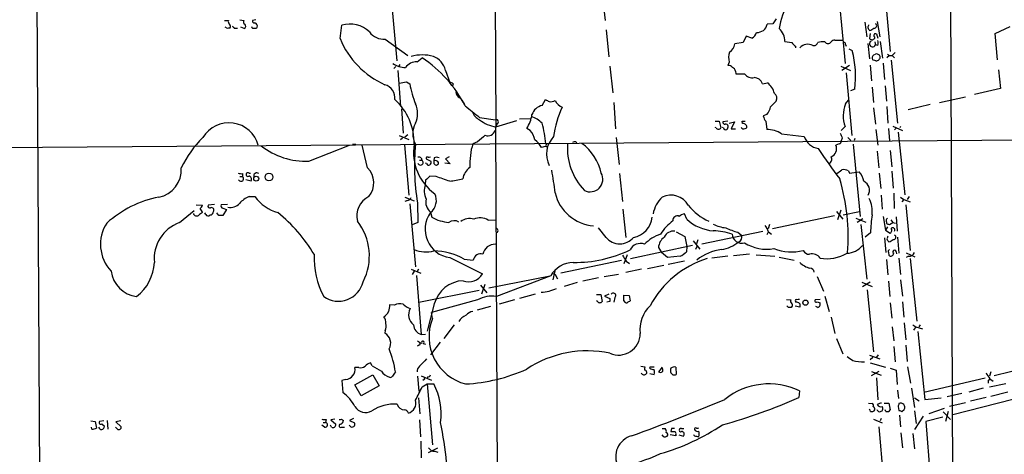
# Model space of a CAD drawing. Extents: x 9 to 50811, y 14 to 50437.
# Drawn here: x 270 to 443, y 366 to 443 of the extents above; entities that cross this region are included whole.
import ezdxf

# ---------------------------------------------------------------- set-up
doc = ezdxf.new("R2010")
doc.units = 0
doc.header["$MEASUREMENT"] = 0
doc.layers.add('MAIN', color=5, linetype='CONTINUOUS')

msp = doc.modelspace()

# ---------------------------------------------------------------- linework, layer by layer
at = {"layer": 'MAIN'}
for p, q in [((272.3727, 542.7133), (274.4047, 186.0973)), ((433.4933, 516.6359), (434.34, 312.7586)), ((353.3987, 482.2613), (353.7373, 424.0106)), ((372.4487, 447.5479), (372.9567, 442.8066)), ((335.28, 446.7013), (336.296, 435.6946)), ((414.1893, 446.2779), (415.2053, 435.1866)), ((422.4867, 444.4153), (423.164, 437.3033)), ((305.9853, 442.8066), (306.6627, 442.8066)), ((308.6947, 442.8913), (309.372, 442.8066)), ((311.4887, 442.8913), (310.896, 442.8066)), ((326.3053, 439.5893), (326.644, 441.9599)), ((402.5053, 442.2139), (401.4893, 442.1293)), ((403.098, 443.0606), (402.5053, 442.2139)), ((418.6767, 442.4679), (419.0153, 439.9279)), ((420.878, 442.6373), (421.3013, 439.9279)), ((306.4933, 441.3673), (306.07, 441.6213)), ((307.6787, 441.4519), (308.2713, 441.4519)), ((309.4567, 441.3673), (308.864, 441.6213)), ((373.126, 441.1133), (373.634, 436.3719)), ((419.608, 440.5206), (419.5233, 439.5893)), ((441.6213, 440.5206), (444.246, 441.7059)), ((442.0447, 435.8639), (441.6213, 440.5206)), ((334.264, 439.5046), (338.2433, 436.6259)), ((397.256, 438.9119), (395.8167, 438.6579)), ((397.764, 440.0126), (397.256, 438.9119)), ((398.78, 439.6739), (397.764, 440.0126)), ((404.622, 439.0813), (405.8073, 438.9119)), ((413.4273, 439.3353), (414.782, 439.3353)), ((415.29, 438.5733), (415.3747, 438.2346)), ((419.1847, 438.7426), (419.5233, 436.0333)), ((420.4547, 438.9966), (420.5393, 438.4886)), ((420.9627, 438.4039), (420.5393, 438.4886)), ((420.878, 440.0973), (420.9627, 439.6739)), ((421.386, 439.0813), (421.8093, 436.1179)), ((406.4847, 438.2346), (406.4847, 437.9806)), ((415.8827, 437.8113), (416.4753, 437.4726)), ((420.2853, 436.7106), (420.5393, 436.8799)), ((422.656, 436.8799), (422.9947, 436.6259)), ((424.0107, 437.1339), (423.5027, 436.6259)), ((336.804, 435.0173), (336.6347, 434.7633)), ((339.852, 435.5253), (340.7833, 436.2026)), ((394.8007, 435.4406), (394.5467, 434.8479)), ((420.624, 435.6946), (420.0313, 435.8639)), ((421.894, 435.2713), (422.148, 432.3926)), ((422.9947, 436.6259), (422.5713, 436.2026)), ((422.9947, 436.6259), (423.5027, 436.6259)), ((423.3333, 435.7793), (424.434, 424.6879)), ((423.5027, 436.6259), (423.926, 436.2026)), ((336.1267, 434.6786), (335.788, 434.3399)), ((336.4653, 434.0013), (336.9733, 427.6513)), ((344.8473, 434.0013), (345.6093, 431.8846)), ((373.8033, 434.7633), (374.3113, 430.0219)), ((395.9013, 433.8319), (395.986, 433.4086)), ((395.986, 433.4086), (397.51, 433.4086)), ((414.4433, 434.7633), (416.1367, 434.0013)), ((415.9673, 434.8479), (414.6127, 434.0013)), ((415.3747, 433.5779), (416.3907, 422.4866)), ((419.608, 434.9326), (419.862, 432.1386)), ((442.214, 434.0859), (442.5527, 430.7839)), ((337.9893, 431.9693), (338.582, 431.6306)), ((346.202, 431.6306), (346.1173, 431.2919)), ((400.6427, 431.6306), (401.574, 431.7999)), ((416.8987, 430.6993), (416.1367, 430.3606)), ((419.9467, 431.0379), (420.2007, 428.3286)), ((422.2327, 431.2919), (422.4867, 428.5826)), ((442.5527, 430.7839), (437.9807, 429.7679)), ((347.726, 428.7519), (348.234, 427.9899)), ((361.8653, 427.8206), (362.458, 428.8366)), ((374.4807, 428.3286), (374.8193, 423.6719)), ((415.29, 428.0746), (415.798, 428.7519)), ((431.8, 428.3286), (436.372, 429.3446)), ((337.1427, 427.2279), (337.3967, 422.9099)), ((420.2007, 427.3973), (420.5393, 424.5186)), ((422.5713, 427.6513), (422.7407, 424.6879)), ((430.1913, 427.9899), (426.2967, 427.0586)), ((350.8587, 425.7039), (353.6527, 425.2806)), ((357.378, 425.1113), (353.6527, 424.0106)), ((357.886, 425.4499), (359.918, 425.5346)), ((392.3453, 425.0266), (393.0227, 425.0266)), ((393.0227, 425.0266), (393.3613, 423.8413)), ((394.5467, 425.0266), (393.7, 424.9419)), ((394.8007, 424.6879), (395.732, 424.9419)), ((395.732, 424.9419), (395.1393, 423.6719)), ((397.1713, 424.6033), (397.0867, 425.0266)), ((397.0867, 425.0266), (397.5947, 425.0266)), ((401.4047, 426.2119), (400.812, 425.9579)), ((401.2353, 425.0266), (401.4047, 423.5873)), ((32.1733, 418.6766), (626.9567, 423.0793)), ((353.6527, 424.0106), (354.33, 298.2806)), ((353.9913, 424.6033), (353.7373, 424.0106)), ((359.7487, 423.4179), (359.156, 423.7566)), ((392.5147, 423.8413), (392.3453, 423.9259)), ((393.7847, 423.8413), (393.6153, 423.9259)), ((395.1393, 423.6719), (395.9013, 423.6719)), ((397.5947, 423.7566), (397.9333, 423.8413)), ((414.528, 423.4179), (415.2053, 424.0953)), ((420.624, 423.5873), (420.9627, 420.7933)), ((422.8253, 423.7566), (422.9947, 421.5553)), ((423.5873, 424.1799), (425.2807, 423.4179)), ((424.2647, 423.8413), (423.926, 423.5026)), ((424.5187, 423.0793), (425.704, 412.0726)), ((424.942, 424.0953), (424.8573, 423.8413)), ((336.7193, 422.4866), (338.4127, 421.8093)), ((337.312, 422.0633), (336.9733, 421.7246)), ((338.2433, 422.6559), (337.7353, 422.2326)), ((350.52, 421.3859), (349.6733, 421.0473)), ((367.792, 421.3859), (367.9613, 421.2166)), ((374.904, 422.1479), (375.412, 417.4066)), ((404.0293, 422.8253), (408.0087, 422.3173)), ((414.6973, 422.0633), (414.528, 421.5553)), ((415.7133, 422.1479), (416.2213, 421.6399)), ((416.8987, 421.9786), (416.814, 421.6399)), ((320.802, 417.9993), (327.9987, 420.7933)), ((328.5067, 420.9626), (329.0993, 420.9626)), ((331.1313, 416.8139), (330.2, 420.7933)), ((337.6507, 420.8779), (338.4127, 411.9879)), ((414.1893, 421.0473), (413.5967, 420.7933)), ((416.6447, 420.9626), (417.83, 408.2626)), ((420.878, 419.7773), (421.132, 416.8139)), ((423.164, 419.8619), (423.418, 416.9833)), ((340.2753, 418.1686), (340.6987, 418.1686)), ((340.614, 418.5919), (340.6987, 418.1686)), ((341.4607, 418.4226), (342.3073, 417.9993)), ((342.9, 418.5919), (342.8153, 418.0839)), ((345.5247, 418.7613), (344.8473, 418.4226)), ((344.8473, 418.4226), (345.694, 417.4913)), ((341.5453, 417.5759), (341.376, 417.6606)), ((342.8153, 417.5759), (343.0693, 417.3219)), ((345.694, 417.4913), (344.7627, 417.6606)), ((415.798, 416.3059), (415.9673, 415.8826)), ((415.9673, 415.8826), (417.6607, 416.1366)), ((423.418, 416.2213), (423.672, 413.2579)), ((308.6947, 415.2899), (309.118, 415.2899)), ((309.118, 415.7979), (309.118, 415.2899)), ((309.7107, 414.7819), (310.642, 414.5279)), ((310.3033, 415.8826), (310.5573, 415.8826)), ((341.376, 414.6126), (341.2913, 413.8506)), ((343.2387, 415.2899), (342.138, 415.3746)), ((375.4967, 415.7979), (376.0047, 410.8873)), ((421.2167, 415.8826), (421.4707, 413.1733)), ((310.3033, 411.7339), (311.3193, 411.7339)), ((337.7353, 411.6493), (339.344, 410.9719)), ((338.1587, 411.0566), (337.7353, 410.8873)), ((421.5553, 411.9879), (421.7247, 409.5326)), ((423.7567, 412.3266), (423.8413, 409.6173)), ((424.942, 411.6493), (425.5347, 411.2259)), ((425.5347, 411.2259), (425.196, 410.8026)), ((425.5347, 411.2259), (426.6353, 410.8026)), ((426.466, 411.7339), (426.1273, 411.2259)), ((298.0267, 407.1619), (300.6513, 409.2786)), ((300.99, 410.2946), (302.0907, 410.2099)), ((304.2073, 410.3793), (303.1067, 410.2099)), ((306.4933, 410.3793), (305.3927, 410.2946)), ((305.6467, 409.7019), (306.324, 409.4479)), ((306.324, 409.4479), (305.6467, 408.4319)), ((338.582, 410.4639), (339.598, 399.3726)), ((339.9367, 410.6333), (340.0213, 407.1619)), ((342.2227, 409.0246), (342.4767, 408.0933)), ((376.0893, 409.5326), (376.5973, 404.5373)), ((413.6813, 409.1093), (414.782, 407.7546)), ((414.4433, 409.3633), (413.8507, 407.6699)), ((414.8667, 408.5166), (417.7453, 409.1093)), ((425.8733, 410.2946), (426.6353, 402.2513)), ((302.6833, 408.6013), (302.514, 408.8553)), ((304.9693, 408.4319), (304.6307, 408.8553)), ((352.3827, 407.5853), (353.6527, 407.6699)), ((387.35, 407.7546), (386.9267, 408.6859)), ((413.3427, 408.3473), (402.4207, 406.0613)), ((417.068, 407.9239), (418.846, 407.2466)), ((418.338, 407.8393), (417.322, 407.1619)), ((421.894, 408.2626), (422.3173, 405.8073)), ((423.2487, 407.6699), (423.5873, 407.1619)), ((424.18, 408.1779), (424.3493, 405.6379)), ((340.0213, 407.1619), (339.0053, 406.7386)), ((373.126, 404.5373), (371.7713, 406.2306)), ((385.4873, 405.5533), (387.0113, 404.7066)), ((389.9747, 403.4366), (400.7273, 405.6379)), ((401.4893, 405.0453), (401.7433, 405.5533)), ((401.9127, 406.8233), (401.6587, 406.0613)), ((401.7433, 405.5533), (402.2513, 405.1299)), ((417.9993, 406.8233), (419.0153, 397.1713)), ((422.656, 406.3999), (422.3173, 405.8073)), ((422.3173, 405.8073), (423.164, 405.2993)), ((422.4867, 407.2466), (422.4867, 406.9926)), ((422.9947, 406.8233), (423.5873, 407.1619)), ((423.5873, 407.1619), (424.0953, 407.0773)), ((387.0113, 404.7066), (387.35, 402.9286)), ((388.4507, 403.9446), (389.636, 402.5053)), ((389.2973, 404.1139), (389.0433, 403.4366)), ((396.3247, 405.4686), (397.002, 404.8759)), ((419.6927, 405.3839), (418.7613, 404.6219)), ((422.148, 404.4526), (422.402, 401.9126)), ((424.434, 404.6219), (424.688, 401.7433)), ((377.444, 400.8119), (388.366, 403.1826)), ((382.3547, 402.7593), (382.8627, 401.9126)), ((387.35, 402.9286), (387.2653, 401.9973)), ((389.128, 402.9286), (388.874, 402.4206)), ((345.6093, 400.9813), (351.3667, 398.1026)), ((348.1493, 400.7273), (349.758, 400.5579)), ((375.8353, 400.4733), (365.1673, 398.2719)), ((376.8513, 401.4893), (376.2587, 399.8806)), ((376.682, 400.3886), (377.2747, 399.9653)), ((383.9633, 400.9813), (382.8627, 401.9126)), ((386.1647, 401.2353), (383.9633, 400.9813)), ((386.9267, 400.3886), (384.048, 399.7959)), ((394.5467, 401.2353), (391.7527, 400.8966)), ((398.3567, 401.5739), (395.5627, 401.3199)), ((399.542, 401.4893), (402.844, 401.2353)), ((403.606, 401.0659), (406.2307, 400.5579)), ((422.4867, 400.6426), (422.7407, 397.9333)), ((422.8253, 401.9126), (422.91, 401.4046)), ((424.18, 401.9973), (424.2647, 401.6586)), ((424.688, 400.8966), (424.942, 398.0179)), ((425.958, 401.8279), (427.482, 401.1506)), ((426.3813, 401.2353), (425.958, 400.9813)), ((426.6353, 400.8119), (427.8207, 389.8053)), ((338.836, 398.9493), (340.5293, 398.2719)), ((340.106, 398.9493), (339.852, 398.5259)), ((363.8127, 397.0866), (364.236, 398.8646)), ((379.3913, 398.9493), (376.5973, 398.3566)), ((383.286, 399.6266), (380.4073, 399.0339)), ((339.344, 398.6106), (339.0053, 398.0179)), ((339.7673, 397.8486), (340.614, 387.4346)), ((352.4673, 395.6473), (363.3047, 397.7639)), ((363.3893, 397.7639), (353.822, 394.1233)), ((363.6433, 398.2719), (364.1513, 398.0179)), ((364.1513, 398.0179), (364.5747, 397.2559)), ((371.7713, 397.4253), (369.062, 396.8326)), ((375.3273, 398.0179), (372.7873, 397.5946)), ((410.2947, 397.6793), (411.3953, 395.0546)), ((424.942, 397.0866), (425.2807, 394.2079)), ((340.1907, 393.1073), (350.774, 395.2239)), ((351.028, 396.1553), (352.1287, 394.8006)), ((351.79, 396.2399), (351.1973, 394.5466)), ((368.046, 396.5786), (365.76, 395.9013)), ((418.1687, 396.6633), (419.9467, 395.9013)), ((419.608, 396.6633), (418.2533, 395.8166)), ((419.1, 395.3086), (420.2007, 384.3866)), ((422.8253, 396.8326), (423.0793, 394.1233)), ((350.52, 393.5306), (342.392, 391.3293)), ((357.0393, 393.5306), (354.33, 392.7686)), ((360.68, 394.5466), (357.886, 393.7846)), ((371.4327, 394.4619), (372.1947, 394.4619)), ((372.1947, 394.4619), (372.4487, 393.2766)), ((373.634, 394.5466), (372.872, 394.2079)), ((372.872, 394.2079), (373.8033, 393.7846)), ((374.65, 393.9539), (374.4807, 393.1073)), ((376.2587, 393.3613), (376.2587, 394.3773)), ((376.2587, 394.3773), (377.19, 394.2926)), ((377.19, 394.2926), (377.3593, 393.3613)), ((404.876, 393.6153), (405.638, 393.5306)), ((410.8027, 393.6153), (409.956, 393.5306)), ((411.6493, 394.2079), (412.4113, 391.4986)), ((335.8727, 392.5993), (335.026, 392.6839)), ((342.9, 392.8533), (341.63, 388.0273)), ((352.806, 392.3453), (350.4353, 391.7526)), ((371.602, 393.2766), (371.4327, 393.3613)), ((373.8033, 393.2766), (373.2953, 393.1073)), ((405.2147, 392.1759), (404.9607, 392.5146)), ((405.8073, 392.3453), (405.7227, 392.1759)), ((407.2467, 392.2606), (406.4, 392.4299)), ((406.4847, 393.2766), (406.4847, 393.1073)), ((407.2467, 392.8533), (407.2467, 392.2606)), ((410.3793, 392.1759), (410.0407, 392.3453)), ((410.2947, 393.1919), (410.8027, 393.0226)), ((423.164, 393.0226), (423.418, 390.3133)), ((425.2807, 393.1919), (425.5347, 390.4826)), ((342.5613, 390.2286), (342.392, 391.3293)), ((412.75, 390.4826), (413.4273, 387.6039)), ((346.3713, 389.1279), (344.5933, 386.7573)), ((423.5027, 388.7893), (423.7567, 386.3339)), ((425.6193, 389.4666), (425.8733, 386.5033)), ((427.1433, 389.1279), (427.6513, 388.7893)), ((427.6513, 388.7893), (427.228, 388.1966)), ((427.6513, 388.7893), (428.8367, 388.4506)), ((428.4133, 389.1279), (428.1593, 388.7893)), ((334.264, 388.1119), (334.1793, 387.6886)), ((340.614, 387.4346), (341.376, 387.5193)), ((413.6813, 386.7573), (414.782, 384.0479)), ((427.99, 387.9426), (429.26, 376.0046)), ((340.1907, 385.5719), (339.9367, 385.4026)), ((340.9527, 385.8259), (341.376, 385.7413)), ((343.916, 386.0799), (342.2227, 383.8786)), ((423.7567, 385.3179), (424.0107, 382.6086)), ((425.8733, 385.5719), (426.1273, 382.6933)), ((419.5233, 383.7939), (421.3013, 383.1166)), ((420.116, 383.3706), (419.608, 382.9473)), ((421.0473, 383.8786), (420.7087, 383.4553)), ((329.6073, 381.5926), (328.93, 381.5926)), ((331.978, 381.9313), (331.6393, 382.4393)), ((379.222, 381.8466), (379.984, 381.7619)), ((380.8307, 381.5079), (380.9153, 381.7619)), ((380.9153, 381.7619), (381.5927, 381.7619)), ((383.032, 381.6773), (382.3547, 380.8306)), ((385.4027, 381.6773), (385.4873, 380.4073)), ((419.608, 382.4393), (422.3173, 381.6773)), ((423.164, 381.5079), (424.18, 381.1693)), ((426.212, 381.7619), (426.72, 378.8833)), ((452.2893, 382.7779), (441.452, 380.1533)), ((328.93, 378.5446), (332.0627, 380.3226)), ((332.0627, 380.3226), (333.1633, 378.3753)), ((339.9367, 380.0686), (340.1907, 377.4439)), ((340.614, 380.1533), (342.392, 379.3913)), ((341.7147, 379.9839), (341.63, 379.6453)), ((380.238, 380.8306), (380.238, 380.5766)), ((380.8307, 380.5766), (381.5927, 380.4073)), ((384.8947, 380.3226), (384.556, 380.6613)), ((421.132, 380.9153), (419.7773, 380.1533)), ((419.862, 380.9153), (421.5553, 380.2379)), ((420.7087, 379.8146), (420.9627, 375.9199)), ((424.18, 381.1693), (424.3493, 378.6293)), ((439.8433, 379.7299), (429.0907, 377.1899)), ((440.436, 379.3913), (440.69, 379.5606)), ((440.8593, 380.8306), (440.6053, 380.0686)), ((440.69, 379.6453), (441.2827, 379.2219)), ((327.3213, 379.4759), (326.644, 379.3066)), ((326.644, 379.3066), (326.8133, 377.1899)), ((330.0307, 376.5973), (328.93, 378.5446)), ((333.1633, 378.3753), (330.0307, 376.5973)), ((340.7833, 378.2059), (341.63, 378.7139)), ((341.122, 379.4759), (340.868, 379.3066)), ((341.63, 378.7139), (342.5613, 367.9613)), ((341.63, 378.7139), (342.8153, 378.7139)), ((426.8893, 377.9519), (427.3973, 374.5653)), ((439.5047, 377.9519), (436.9647, 377.2746)), ((440.6053, 378.2059), (443.484, 378.7986)), ((340.106, 376.2586), (340.36, 373.4646)), ((407.162, 377.5286), (407.0773, 376.3433)), ((424.434, 377.6133), (424.6033, 376.1739)), ((427.3973, 376.2586), (428.244, 375.7506)), ((429.26, 376.0046), (432.1387, 376.2586)), ((435.7793, 377.0206), (433.1547, 376.4279)), ((440.0127, 376.3433), (437.3033, 375.6659)), ((443.8227, 377.2746), (440.8593, 376.5126)), ((419.354, 375.3273), (419.9467, 375.2426)), ((422.0633, 375.3273), (422.91, 375.3273)), ((422.91, 375.3273), (423.164, 374.1419)), ((424.5187, 374.7346), (424.688, 374.0573)), ((432.6467, 374.3959), (429.9373, 373.4646)), ((436.372, 375.4119), (433.578, 374.7346)), ((444.754, 376.0046), (434.1707, 373.2953)), ((422.402, 373.8879), (422.2327, 374.1419)), ((424.7727, 373.2106), (424.942, 371.1786)), ((425.196, 373.8879), (425.6193, 374.2266)), ((427.3973, 373.9726), (427.736, 371.7713)), ((428.9213, 373.0413), (427.3973, 370.6706)), ((432.3927, 372.8719), (429.4293, 372.1099)), ((432.4773, 373.8033), (433.7473, 372.4486)), ((433.324, 373.8879), (432.9007, 372.1099)), ((282.448, 372.1946), (283.21, 372.1099)), ((282.6173, 370.7553), (282.5327, 371.0939)), ((283.21, 372.1099), (283.464, 370.9246)), ((284.734, 372.1946), (283.972, 372.1099)), ((284.3953, 371.6866), (284.8187, 371.2633)), ((285.3267, 372.2793), (285.4113, 370.7553)), ((287.1047, 370.7553), (286.766, 371.0939)), ((287.6973, 372.1946), (286.8507, 372.0253)), ((286.8507, 372.0253), (287.782, 371.1786)), ((323.596, 371.0939), (323.088, 371.4326)), ((323.342, 371.9406), (323.7653, 371.9406)), ((323.85, 372.4486), (323.7653, 371.9406)), ((324.7813, 371.0939), (324.612, 371.4326)), ((325.374, 372.5333), (324.6967, 372.3639)), ((324.6967, 372.3639), (325.5433, 371.6019)), ((326.5593, 372.5333), (326.898, 372.2793)), ((326.5593, 371.0939), (327.0673, 371.0939)), ((328.0833, 371.2633), (327.914, 371.4326)), ((328.676, 372.6179), (327.9987, 372.2793)), ((327.9987, 372.2793), (328.8453, 371.8559)), ((340.2753, 372.3639), (340.4447, 369.4006)), ((420.2007, 372.5333), (421.7247, 371.8559)), ((421.132, 371.1786), (422.0633, 360.2566)), ((421.5553, 372.6179), (421.386, 372.1946)), ((429.4293, 372.1099), (430.276, 361.3573)), ((383.032, 370.8399), (383.54, 370.8399)), ((383.286, 369.4006), (383.032, 369.7393)), ((385.4027, 369.5699), (384.3867, 369.7393)), ((384.6407, 370.8399), (384.556, 370.3319)), ((385.4027, 369.8239), (385.4027, 369.5699)), ((385.9107, 369.7393), (386.7573, 369.4853)), ((386.4187, 370.8399), (386.842, 370.8399)), ((389.0433, 369.4853), (389.382, 369.4006)), ((425.0267, 370.0779), (425.2807, 367.4533)), ((427.1433, 369.9933), (427.3973, 367.2839)), ((340.5293, 368.6386), (340.614, 365.6753)), ((341.884, 366.6066), (343.4927, 367.4533)), ((342.9847, 366.8606), (343.4927, 366.6913))]:
    msp.add_line(p, q, dxfattribs=at)
for centre, radius in [((311.5552, 414.9116), 0.4343), ((313.7995, 415.1922), 0.6785), ((408.2331, 393.0397), 0.4543)]:
    msp.add_circle(centre, radius, dxfattribs=at)
for centre, radius, start, end in [((416.1264, 439.5309), 12.6544, 149.574445, 171.655774), ((307.2552, 442.5949), 0.6292, 160.338213, 227.731211), ((306.5355, 441.7482), 0.4829, 322.14271, 52.116691), ((309.7954, 442.5526), 0.4937, 149.040224, 239.024302), ((309.2565, 441.7752), 0.4544, 296.142108, 51.190538), ((311.2205, 442.7078), 0.3392, 163.066164, 286.933836), ((311.0826, 441.7531), 0.6732, 348.70843, 69.41407), ((328.0505, 437.2692), 4.897, 45.71069, 106.691287), ((399.7608, 442.4412), 1.7564, 265.62131, 349.771306), ((546.2617, 399.4681), 133.8593, 161.453816, 161.683013), ((420.3661, 441.8483), 0.4046, 258.478973, 64.651129), ((306.7896, 440.9864), 0.4825, 74.728219, 127.879149), ((392.2093, 526.3212), 119.7841, 224.885442, 225.114558), ((311.0654, 441.7483), 0.3413, 187.135426, 299.734472), ((311.404, 441.7907), 0.3787, 243.44848, 333.428183), ((334.0032, 442.6392), 3.1454, 216.355486, 274.756078), ((397.7555, 441.3885), 1.9974, 300.85897, 339.527219), ((401.5736, 439.0952), 3.0485, 359.738746, 48.187276), ((420.2853, 441.9033), 1.1601, 198.42714, 228.939059), ((419.1177, 442.6562), 1.6774, 283.993164, 314.113543), ((420.5647, 440.1396), 0.3161, 352.310744, 249.63279), ((340.6457, 445.6036), 15.5505, 202.75296, 245.42831), ((393.6715, 439.0251), 2.1764, 303.89743, 350.286656), ((575.4834, 607.9356), 239.4974, 224.889638, 225.118804), ((408.6859, 436.5924), 1.9996, 64.94589, 136.033376), ((409.7497, 439.0018), 0.6361, 250.052295, 351.87372), ((411.3106, 434.5114), 4.498, 85.681504, 101.949474), ((412.1997, 439.434), 0.703, 218.473982, 321.520947), ((413.3427, 438.658), 0.6826, 82.88019, 150.261365), ((414.9937, 438.6156), 0.2993, 351.875312, 98.143638), ((420.0397, 438.6938), 0.5401, 119.065938, 337.670643), ((419.9358, 439.9113), 0.5233, 217.975814, 352.534135), ((419.9457, 438.8273), 1.1016, 337.396939, 22.59826), ((397.5093, 436.2027), 2.8138, 158.835739, 195.714641), ((399.4527, 433.0086), 17.5982, 352.459682, 14.694346), ((420.7086, 436.1602), 0.7393, 23.63204, 103.237414), ((337.7351, 438.1492), 3.6409, 234.459029, 271.336171), ((339.8641, 432.9611), 2.5642, 90.270367, 142.859736), ((340.7833, 429.1336), 7.5775, 75.108035, 104.891234), ((328.0663, 417.2978), 22.7841, 27.266608, 56.071819), ((341.5677, 433.3141), 3.3508, 11.83441, 69.691116), ((420.6182, 436.1493), 0.6526, 120.671649, 205.932907), ((420.7086, 436.372), 0.6827, 262.88123, 7.11877), ((394.6435, 433.8621), 0.9905, 40.799562, 95.608144), ((395.0909, 433.7533), 0.8142, 5.539741, 68.198591), ((398.8156, 434.2173), 1.5358, 211.774434, 284.622601), ((273.8543, 749.3423), 323.7884, 281.195341, 281.424524), ((354.735, 434.3226), 16.3758, 189.461747, 202.429045), ((345.55, 430.9277), 0.9587, 47.151439, 86.453861), ((399.1744, 431.2021), 1.5295, 16.269045, 88.917309), ((399.3733, 429.091), 3.4902, 14.033058, 50.909725), ((333.5824, 429.1424), 2.3945, 352.662778, 75.565057), ((347.8409, 430.2114), 1.1311, 181.018237, 246.356409), ((402.173, 429.071), 1.0461, 332.165946, 55.910395), ((329.1693, 421.2517), 10.1788, 358.372458, 48.173494), ((447.4666, 597.9821), 189.3057, 243.31696, 243.546156), ((363.3891, 430.1071), 1.6291, 261.037247, 297.895808), ((366.3394, 429.7385), 2.4362, 206.08439, 247.861), ((656.5898, 174.0748), 359.2107, 134.885409, 135.114591), ((335.5447, 426.3813), 4.3928, 337.325655, 22.673141), ((857.6078, 1061.7437), 813.2289, 231.2256014, 231.4547756), ((351.9794, 427.5494), 2.5305, 199.135215, 243.712398), ((362.4884, 425.345), 2.5528, 104.127695, 160.148245), ((380.1915, 420.3163), 16.4166, 154.120168, 172.998878), ((399.5422, 427.9897), 2.5748, 316.332878, 350.542068), ((420.3862, 425.9756), 5.5116, 157.614437, 199.947314), ((306.7576, 419.4146), 5.3356, 14.974926, 149.18431), ((342.7516, 422.8252), 3.6626, 149.431425, 210.567228), ((354.9859, 430.738), 6.8423, 232.90133, 259.48559), ((353.8221, 424.942), 0.3786, 296.544748, 116.578587), ((354.7937, 426.8155), 5.3279, 324.961375, 353.494973), ((358.169, 420.9359), 5.2669, 45.428462, 69.625517), ((342.9607, 419.287), 19.661, 5.136727, 15.944235), ((394.0246, 424.8432), 0.3393, 163.087238, 286.912762), ((403.1176, 426.444), 2.3563, 191.905565, 216.980293), ((352.3933, 423.6508), 1.1976, 244.340017, 348.785773), ((356.7015, 420.8361), 3.9939, 12.853864, 40.273593), ((392.938, 424.0952), 0.4936, 210.955794, 329.044206), ((394.1656, 423.9118), 0.3874, 190.48609, 303.119959), ((394.1911, 424.07), 0.4537, 14.017867, 98.594459), ((393.6758, 424.2387), 0.9573, 317.120783, 356.478547), ((397.3407, 424.1801), 0.4938, 210.979674, 300.953808), ((397.256, 423.926), 0.6826, 352.87186, 97.12814), ((401.3254, 418.4131), 5.1748, 58.499053, 89.121951), ((626.1778, 507.1365), 227.9505, 201.68448, 201.913663), ((314.9485, 408.9965), 18.3334, 134.164202, 154.760585), ((647.5595, 83.2897), 450.0461, 131.072235, 131.301409), ((358.681, 418.8536), 3.4507, 26.066788, 56.305788), ((367.0631, 419.2453), 4.4113, 135.861512, 207.077375), ((367.6225, 420.4547), 0.9465, 79.683783, 116.559637), ((411.1516, 423.4805), 3.3512, 200.309717, 258.159948), ((414.0794, 421.4875), 0.4537, 284.017867, 8.594459), ((320.2516, 430.6171), 12.6298, 231.677435, 272.497711), ((348.2191, 419.5475), 8.9872, 170.94067, 234.378726), ((379.0151, 417.0849), 39.6074, 174.381544, 189.374615), ((361.6048, 417.4809), 12.4531, 163.358266, 182.680091), ((362.4158, 419.396), 1.1627, 79.519291, 123.109188), ((362.8601, 420.751), 0.3147, 70.332702, 222.282263), ((377.1821, 420.3217), 10.8597, 175.721395, 223.585918), ((363.3847, 413.8613), 9.1214, 12.803041, 52.853465), ((486.3251, 470.3594), 90.944, 213.472384, 217.602987), ((412.1699, 420.1954), 1.547, 292.023557, 22.736102), ((340.1908, 417.7463), 0.9456, 63.413271, 100.325982), ((340.4741, 417.7625), 0.4641, 192.682792, 61.054521), ((341.6724, 418.4931), 0.2231, 55.334082, 198.418709), ((341.9263, 419.1426), 0.483, 254.755286, 307.859376), ((341.7146, 417.7876), 0.6294, 312.276138, 19.655661), ((469.8152, 417.8299), 127.0002, 179.885409, 180.114592), ((343.0129, 417.3501), 0.7599, 31.334853, 105.071288), ((343.3233, 417.6188), 1.0612, 66.485935, 113.509114), ((343.201, 417.7641), 0.4614, 253.41494, 357.66472), ((412.0034, 418.3596), 0.8478, 292.417631, 28.281989), ((293.5019, 416.4458), 4.8773, 280.443647, 4.328338), ((310.1034, 415.6286), 0.3232, 51.796976, 308.203024), ((328.4877, 414.1354), 3.7634, 320.348423, 45.375715), ((341.9263, 417.6465), 0.3875, 190.497939, 303.11188), ((351.1459, 414.2479), 3.3089, 126.767043, 169.223559), ((322.2908, 408.2112), 42.0707, 5.729633, 11.210869), ((244.8272, 627.8268), 271.1025, 308.546874, 308.77604), ((414.9089, 414.3162), 2.1793, 65.922459, 97.811463), ((414.6135, 413.5548), 3.9939, 12.853864, 40.273593), ((308.9066, 417.3661), 1.5824, 249.637627, 277.677432), ((308.8595, 414.902), 0.4661, 206.048342, 56.32016), ((310.1551, 414.8242), 0.57, 328.677654, 74.930019), ((311.6482, 415.3946), 0.533, 49.169015, 200.805183), ((532.2568, 224.4938), 269.4079, 134.885408, 135.114592), ((132.7683, -177.7992), 629.327, 70.2325013, 70.461678), ((308.3897, 621.8295), 210.6996, 280.174557, 280.806762), ((370.3369, 414.8066), 2.2206, 242.629498, 28.98443), ((379.9488, 404.7105), 35.7962, 355.381072, 16.48237), ((417.7253, 412.8547), 1.7706, 330.690191, 63.790944), ((344.4383, 412.7848), 3.3226, 161.290212, 206.339861), ((298.217, 392.5574), 19.4725, 101.346344, 131.784012), ((312.0187, 407.4812), 4.5856, 111.967536, 138.016781), ((317.4964, 416.3661), 7.721, 216.866187, 254.116477), ((333.0682, 408.3048), 3.8198, 116.140427, 193.456702), ((338.0802, 411.8667), 0.8139, 275.534773, 338.212969), ((343.6388, 410.7666), 2.245, 165.976755, 230.89178), ((340.5993, 411.0535), 2.665, 307.526909, 26.482365), ((371.6354, 414.2409), 7.7045, 193.737376, 264.707204), ((386.4423, 407.8796), 5.0834, 132.134411, 170.87344), ((384.5531, 408.5), 3.4974, 29.26878, 115.780367), ((415.3733, 409.1937), 4.6233, 351.578434, 28.437571), ((300.9898, 410.5489), 1.1519, 306.026276, 342.884837), ((301.0882, 408.7843), 1.0145, 8.822593, 55.193048), ((303.3606, 410.0405), 0.3052, 146.289107, 303.710893), ((303.4595, 409.0951), 0.5787, 268.593886, 1.406114), ((303.6644, 409.3583), 0.4489, 326.317011, 107.421792), ((305.7173, 410.0829), 0.3875, 146.88812, 259.502061), ((307.0282, 411.9073), 2.0852, 257.531396, 319.338801), ((395.097, 416.2046), 9.5959, 218.661207, 246.330997), ((301.0686, 408.9338), 0.6089, 195.547282, 304.480898), ((428.7519, 239.336), 211.6803, 126.752594, 126.981777), ((303.0901, 408.7908), 0.4487, 204.977557, 322.333315), ((305.308, 239.082), 169.3502, 89.885409, 90.114591), ((296.7492, 386.456), 29.202, 31.178168, 50.348901), ((321.5526, 401.2906), 9.9182, 332.74075, 38.139868), ((346.3506, 405.9966), 5.0698, 144.510143, 261.592119), ((346.4943, 415.696), 8.599, 242.146063, 262.957381), ((346.3855, 406.019), 1.4833, 55.856744, 129.600324), ((349.0837, 405.4694), 2.408, 71.626752, 129.356205), ((350.9677, 405.4943), 2.5248, 55.913406, 116.460519), ((377.174, 408.5708), 4.1078, 280.917399, 353.324794), ((391.7601, 398.918), 10.9907, 128.65704, 145.583945), ((385.6567, 407.5759), 0.7656, 63.752884, 185.643583), ((387.4132, 406.3791), 2.3575, 101.90906, 126.972457), ((392.5187, 413.2477), 7.5425, 226.742766, 266.107654), ((446.7551, 404.7663), 27.0694, 172.036418, 178.692661), ((422.9101, 407.5006), 0.4937, 120.975698, 210.959776), ((291.0332, 403.3309), 6.8974, 147.100665, 223.185266), ((300.3928, 400.7867), 6.8001, 110.36197, 185.502841), ((353.7373, 405.7649), 0.3755, 270, 90), ((384.9941, 403.861), 1.7929, 82.333135, 154.887154), ((394.9303, 412.4939), 6.3048, 242.373345, 263.421562), ((391.5564, 393.7199), 12.0112, 71.795999, 87.851467), ((399.2107, 416.8062), 11.6992, 244.683898, 255.718594), ((398.4742, 404.5029), 3.4337, 17.812818, 38.7875), ((465.0632, 533.9003), 133.8593, 251.453817, 251.683013), ((422.8446, 405.8034), 0.5968, 302.358529, 35.024268), ((423.5887, 405.8441), 0.3954, 328.561503, 130.239762), ((375.539, 406.5962), 3.172, 220.472575, 319.527425), ((385.446, 397.72), 7.9047, 110.379503, 134.563317), ((384.9033, 402.5775), 2.5551, 126.85734, 175.919815), ((397.0222, 405.2532), 1.718, 184.115795, 286.495124), ((396.1062, 404.6219), 0.9311, 294.61098, 15.830443), ((549.6559, 362.1873), 133.8752, 161.443679, 161.672862), ((423.673, 404.6509), 1.1614, 198.452109, 228.931026), ((422.5056, 405.4007), 1.675, 283.971531, 314.136456), ((423.7528, 404.595), 0.4046, 258.478973, 64.651129), ((341.4387, 407.2009), 5.2191, 246.337243, 285.293343), ((342.6408, 390.9163), 11.2517, 60.687461, 89.111374), ((353.6078, 401.1556), 2.1967, 88.828838, 169.02256), ((367.5889, 422.9072), 22.7736, 269.445995, 295.405519), ((379.1823, 401.4614), 2.0219, 69.230029, 154.37279), ((394.5039, 394.032), 8.455, 97.187719, 129.480983), ((392.4947, 408.6673), 6.3187, 278.658953, 309.26663), ((401.366, 409.5723), 7.104, 237.125985, 280.615692), ((405.7799, 410.3968), 8.4018, 248.309776, 284.188574), ((408.9133, 402.7635), 1.1899, 205.496883, 271.28576), ((415.2742, 405.6695), 3.9355, 273.931063, 319.198789), ((423.164, 402.0819), 0.3787, 116.558284, 206.558284), ((423.8921, 401.9973), 0.2878, 0, 241.939222), ((336.2814, 400.9627), 14.5609, 177.594284, 208.015408), ((351.0174, 400.378), 1.2722, 70.058065, 171.870535), ((630.3316, 570.2138), 305.2519, 213.574175, 213.803368), ((396.0174, 384.4938), 17.0999, 107.392382, 152.027008), ((384.5686, 404.7164), 3.8296, 294.631669, 314.763023), ((409.4359, 400.0377), 1.6143, 32.145341, 107.890574), ((411.9935, 407.9267), 7.1303, 260.386154, 299.864385), ((423.262, 401.7523), 0.4948, 224.647894, 358.957742), ((426.517, 402.1325), 0.9074, 261.399297, 345.974477), ((285.5584, 400.5159), 8.0746, 307.655856, 357.293366), ((367.4478, 395.4767), 4.6586, 90.972898, 150.59622), ((410.059, 402.9924), 4.0095, 225.459763, 255.050817), ((408.8976, 398.2083), 0.9191, 14.684864, 82.051503), ((291.1686, 399.2879), 5.2088, 187.471291, 262.528709), ((348.1871, 391.4515), 5.4697, 92.169908, 165.150498), ((348.9837, 399.4804), 2.7526, 248.614882, 329.964411), ((326.0161, 397.7685), 4.4713, 234.611582, 346.805413), ((361.5271, 401.3183), 6.4352, 271.503969, 296.567838), ((353.0178, 389.1094), 5.078, 80.887708, 119.4647), ((500.8032, 393.5306), 127.0002, 179.885409, 180.114592), ((374.4171, 394.3137), 0.4286, 302.915146, 147.084854), ((406.2305, 393.3189), 0.6292, 160.338213, 227.731211), ((406.6117, 393.4036), 0.1796, 45, 225), ((407.0351, 393.1496), 0.4827, 74.757374, 127.88123), ((410.1253, 393.3612), 0.2395, 134.983084, 315.016916), ((631.2941, 349.7623), 299.3611, 171.756673, 171.985834), ((336.8181, 391.0328), 1.8297, 71.565051, 121.111444), ((340.4454, 396.4104), 4.7494, 230.065919, 248.00616), ((340.6161, 390.9076), 2.2379, 150.587296, 232.678984), ((372.0254, 393.5306), 0.4937, 210.959776, 329.034253), ((376.8373, 393.6859), 0.6634, 209.292832, 271.209139), ((461.7725, 266.2036), 152.6259, 123.578058, 123.807262), ((384.879, 388.3023), 5.784, 133.258397, 186.935186), ((405.4687, 265.176), 127.0002, 89.885409, 90.114591), ((405.7016, 392.5993), 0.2751, 292.594233, 67.405767), ((406.6539, 392.3449), 0.7809, 40.61721, 102.512892), ((410.1677, 392.8109), 0.6694, 288.429535, 18.437656), ((333.0367, 392.3027), 1.9897, 299.285911, 336.163526), ((332.5004, 389.4949), 1.8517, 356.501448, 35.389486), ((350.6057, 387.0706), 8.642, 158.566456, 255.235481), ((349.5649, 388.2957), 2.7456, 113.093096, 148.736332), ((350.0507, 389.4623), 2.071, 100.49984, 138.98819), ((332.8148, 388.8464), 1.6247, 333.122679, 19.244611), ((341.0812, 389.1969), 1.8232, 182.168901, 255.151986), ((333.2089, 385.923), 2.0147, 329.305474, 61.206151), ((375.3473, 387.5938), 3.79, 245.95892, 0.152688), ((319.4688, 378.523), 16.7331, 7.926721, 22.381942), ((341.1043, 387.5382), 1.6774, 225.886457, 256.006836), ((340.1907, 385.7836), 0.2116, 270, 36.875312), ((340.8873, 386.053), 0.2363, 286.065282, 217.054159), ((658.435, 64.9569), 449.0486, 134.885418, 135.114582), ((369.8165, 365.2426), 19.3061, 78.082423, 123.516804), ((585.3846, 637.2126), 305.2797, 236.196642, 236.425815), ((327.0926, 381.3193), 1.8576, 277.072219, 8.460305), ((329.9036, 382.8205), 1.2631, 256.433519, 309.555259), ((332.5568, 379.9696), 2.6346, 110.380163, 134.566345), ((336.5048, 387.895), 7.4872, 232.799358, 247.061258), ((341.1925, 380.8683), 1.341, 133.153753, 181.610952), ((346.9005, 408.2082), 29.5326, 272.916825, 294.518215), ((380.8311, 381.3385), 0.947, 153.443066, 190.291859), ((381.6776, 382.7785), 1.527, 236.315136, 266.812677), ((382.3973, 381.1693), 0.7194, 331.913927, 28.079046), ((385.5714, 381.0846), 1.1001, 157.369719, 202.630281), ((385.1488, 380.7456), 0.9657, 74.75633, 127.8703), ((418.6229, 391.1105), 8.502, 255.957709, 269.791761), ((335.6514, 382.2086), 2.3925, 210.345215, 254.846751), ((335.1531, 380.3648), 0.4825, 254.728219, 322.130224), ((526.2878, 253.4497), 228.9527, 146.195334, 146.424517), ((340.995, 379.6453), 0.2116, 306.859073, 53.124688), ((341.7822, 380.4329), 0.4541, 261.450515, 345.942335), ((379.7935, 380.8517), 0.5227, 201.361746, 328.246733), ((379.9416, 380.8729), 0.2994, 351.878017, 98.121983), ((380.576, 380.8306), 1.1013, 337.395743, 22.604257), ((382.6934, 381.4653), 0.7194, 241.913927, 298.079046), ((385.0641, 381.2525), 0.9452, 259.675635, 296.597581), ((694.3396, 549.4705), 305.2519, 213.574175, 213.803368), ((-252.4692, 673.3506), 662.6152, 333.3203536, 333.5495326), ((332.3572, 373.3932), 11.7338, 352.888732, 26.965333), ((401.8181, 366.2801), 12.4533, 64.588697, 128.65909), ((313.436, 379.1373), 127.0003, 359.885409, 0.114591), ((322.3844, 371.2317), 7.424, 28.153613, 53.375525), ((368.5335, 462.6714), 94.5419, 285.384679, 294.059823), ((330.8118, 375.9096), 2.2185, 211.980745, 299.176267), ((335.9147, 367.8351), 7.3376, 86.358786, 123.233535), ((337.6931, 375.4966), 1.3554, 194.470954, 268.207317), ((337.7658, 375.3574), 1.8935, 287.272253, 14.618964), ((256.5035, 702.8996), 354.6495, 289.967772, 292.81805), ((419.9406, 374.9584), 0.2843, 308.087058, 88.770406), ((419.989, 374.2689), 0.4827, 344.745922, 74.745922), ((421.3181, 374.3723), 0.5446, 195.516228, 41.702562), ((421.7249, 373.8027), 1.527, 93.187323, 123.684864), ((421.5271, 375.4683), 0.7598, 211.321972, 285.073249), ((551.5957, 332.6661), 133.8593, 161.453816, 161.683013), ((425.0005, 374.5942), 0.7198, 329.287443, 115.732002), ((337.5943, 373.3941), 0.7499, 11.943746, 85.686847), ((419.3963, 373.9302), 0.2994, 351.878017, 81.859073), ((419.9043, 374.523), 0.6695, 251.573171, 325.301058), ((422.6136, 374.523), 0.6695, 251.573171, 325.301058), ((467.292, 500.9725), 133.8752, 251.443679, 251.672862), ((282.5748, 373.1696), 2.4147, 271.008499, 291.607537), ((284.3052, 371.2118), 0.5161, 193.204289, 5.727164), ((284.1836, 371.8982), 0.2993, 134.986464, 315.013536), ((287.3572, 371.1048), 0.4312, 234.15337, 9.855561), ((323.6382, 374.0135), 1.5791, 249.609571, 277.70781), ((323.6806, 371.5173), 0.4317, 258.700477, 78.684862), ((325.0268, 371.5511), 0.519, 241.765797, 5.61722), ((326.4063, 371.3251), 0.2773, 93.370101, 303.495185), ((326.2629, 372.9143), 0.4827, 254.757375, 307.88123), ((326.0876, 372.3579), 0.8142, 291.80141, 354.460259), ((328.4337, 371.599), 0.4852, 223.7726, 31.970335), ((279.4057, 358.6223), 65.9537, 359.360256, 11.650081), ((371.7477, 404.2514), 39.3664, 286.143518, 303.744401), ((388.9164, 370.7411), 0.2231, 55.334082, 198.418709), ((389.1703, 371.3906), 0.483, 254.755286, 307.859376), ((378.6452, 365.8906), 3.8213, 105.666734, 207.075344), ((383.4555, 370.3309), 0.9456, 259.674018, 296.58673), ((383.1168, 370.3743), 0.6292, 340.338213, 47.731211), ((383.6417, 369.7858), 0.3828, 308.262333, 79.829022), ((384.8947, 539.6318), 169.3002, 269.885375, 270.114592), ((384.8947, 243.84), 127.0002, 89.885409, 90.114591), ((385.064, 369.9932), 0.3787, 333.441716, 63.441716), ((386.2832, 370.5859), 0.2879, 61.921659, 298.078341), ((386.4098, 369.8373), 0.4946, 314.631412, 88.969112), ((388.9756, 369.9341), 0.4539, 194.051552, 278.578205), ((389.2127, 370.9247), 0.568, 206.574073, 296.56054), ((388.4382, 369.9908), 1.1132, 327.980431, 22.489602), ((342.9283, 368.0742), 1.2149, 210.734064, 272.66081), ((371.4727, 389.7231), 25.8482, 278.386591, 295.727766)]:
    msp.add_arc(centre, radius, start, end, dxfattribs=at)

doc.saveas('drawing.dxf')
